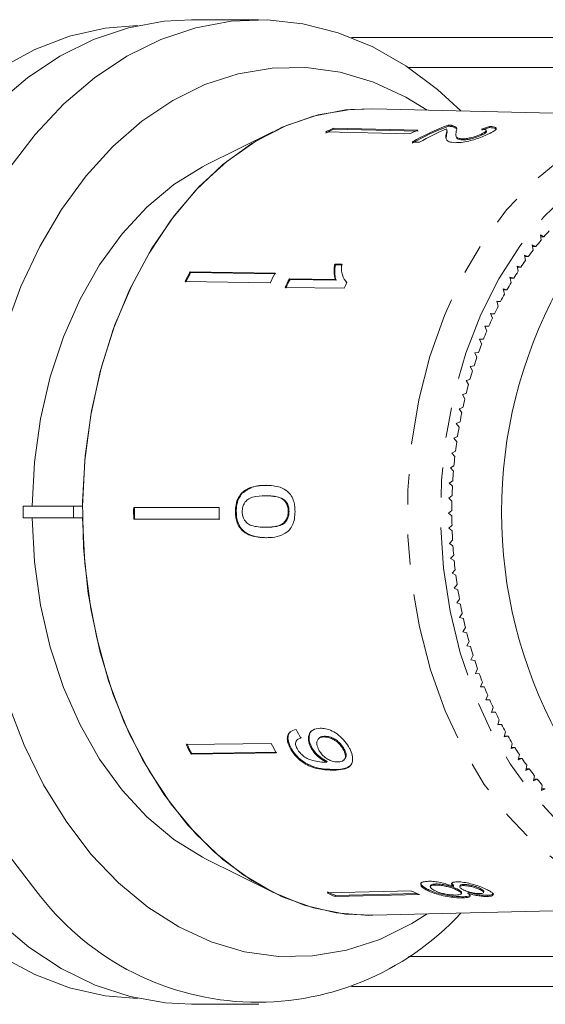
# Model space of a CAD drawing. Units: millimetres. Extents: x -48 to 648, y 0 to 347.
# Drawn here: x 168 to 190, y 5 to 46 of the extents above; entities that cross this region are included whole.
import ezdxf

# ---------------------------------------------------------------- set-up
doc = ezdxf.new("R2010")
doc.units = ezdxf.units.MM
doc.linetypes.add('PHANTOM', pattern=[12.7, 6.35, -1.27, 1.27, -1.27, 1.27, -1.27])

msp = doc.modelspace()

# ---------------------------------------------------------------- linework, layer by layer
at = {"color": 7, "linetype": 'Continuous', "lineweight": 15}
for p, q in [((178.115, 46.218), (175.287, 46.218)), ((197.369, 45.468), (182.024, 45.468)), ((184.421, 44.204), (197.369, 44.204)), ((196.364, 42.134), (182.921, 42.465)), ((184.814, 41.562), (181.26, 41.645)), ((181.26, 41.645), (181.271, 41.597)), ((181.271, 41.597), (184.826, 41.514)), ((186.053, 41.525), (186.042, 41.573)), ((186.089, 41.773), (186.1, 41.725)), ((186.277, 41.756), (186.288, 41.709)), ((186.288, 41.709), (186.452, 41.621)), ((187.705, 41.505), (187.694, 41.552)), ((187.827, 41.721), (187.838, 41.673)), ((178.704, 41.496), (175.876, 40.082)), ((184.479, 41.406), (180.924, 41.489)), ((186.006, 41.22), (186.02, 41.346)), ((186.009, 41.394), (186.02, 41.346)), ((186.024, 41.164), (186.012, 41.2)), ((186.424, 41.325), (186.435, 41.278)), ((186.672, 41.196), (186.683, 41.149)), ((187.491, 41.398), (187.502, 41.35)), ((184.57, 41.059), (184.885, 41.052)), ((190.128, 37.067), (189.975, 37.147)), ((189.975, 37.147), (190.003, 36.92)), ((189.985, 37.067), (190.128, 37.067)), ((189.791, 36.659), (189.635, 36.729)), ((189.635, 36.729), (189.67, 36.504)), ((189.646, 36.659), (189.791, 36.659)), ((189.465, 36.231), (189.308, 36.292)), ((189.308, 36.292), (189.349, 36.069)), ((189.319, 36.231), (189.465, 36.231)), ((181.609, 35.912), (181.316, 35.916)), ((181.316, 35.916), (181.344, 35.887)), ((181.344, 35.887), (181.638, 35.883)), ((189.153, 35.784), (188.994, 35.836)), ((188.994, 35.836), (189.042, 35.615)), ((189.005, 35.784), (189.153, 35.784)), ((178.804, 35.534), (175.218, 35.585)), ((175.218, 35.585), (175.247, 35.556)), ((175.247, 35.556), (178.833, 35.505)), ((181.341, 35.273), (179.406, 35.301)), ((179.406, 35.301), (179.434, 35.271)), ((188.855, 35.319), (188.694, 35.361)), ((188.694, 35.361), (188.748, 35.143)), ((188.705, 35.319), (188.855, 35.319)), ((178.597, 35.129), (175.012, 35.18)), ((179.226, 34.937), (181.709, 34.901)), ((179.434, 35.271), (181.37, 35.244)), ((181.341, 35.273), (181.37, 35.244)), ((181.78, 35.177), (181.808, 35.148)), ((188.57, 34.836), (188.408, 34.869)), ((188.408, 34.869), (188.469, 34.655)), ((188.418, 34.836), (188.57, 34.836)), ((188.3, 34.338), (188.137, 34.361)), ((188.137, 34.361), (188.204, 34.15)), ((188.145, 34.338), (188.3, 34.338)), ((188.045, 33.823), (187.882, 33.837)), ((187.882, 33.837), (187.955, 33.631)), ((187.886, 33.823), (188.045, 33.823)), ((187.805, 33.294), (187.642, 33.298)), ((187.642, 33.298), (187.721, 33.096)), ((187.643, 33.294), (187.805, 33.294)), ((187.581, 32.752), (187.418, 32.746)), ((187.418, 32.746), (187.503, 32.549)), ((187.374, 32.196), (187.211, 32.181)), ((187.211, 32.181), (187.301, 31.989)), ((187.183, 31.629), (187.02, 31.604)), ((187.02, 31.604), (187.117, 31.417)), ((187.009, 31.051), (186.847, 31.016)), ((186.847, 31.016), (186.949, 30.836)), ((186.852, 30.463), (186.692, 30.419)), ((186.692, 30.419), (186.799, 30.244)), ((186.713, 29.866), (186.554, 29.813)), ((186.554, 29.813), (186.666, 29.645)), ((186.592, 29.262), (186.434, 29.199)), ((186.434, 29.199), (186.552, 29.038)), ((186.488, 28.651), (186.333, 28.579)), ((186.333, 28.579), (186.455, 28.425)), ((186.403, 28.034), (186.25, 27.953)), ((186.25, 27.953), (186.376, 27.806)), ((186.336, 27.413), (186.186, 27.323)), ((186.186, 27.323), (186.316, 27.184)), ((186.288, 26.788), (186.14, 26.689)), ((186.14, 26.689), (186.275, 26.558)), ((177.386, 26.258), (177.421, 26.258)), ((178.398, 26.151), (178.433, 26.151)), ((186.258, 26.162), (186.114, 26.054)), ((179.192, 25.952), (179.228, 25.952)), ((186.114, 26.054), (186.252, 25.931)), ((168.198, 25.718), (168.198, 25.218)), ((170.319, 25.718), (168.198, 25.718)), ((170.692, 25.718), (170.319, 25.718)), ((170.319, 25.718), (170.319, 25.218)), ((176.447, 25.662), (172.85, 25.661)), ((177.134, 25.488), (177.169, 25.489)), ((179.357, 25.493), (179.392, 25.494)), ((186.247, 25.533), (186.106, 25.417)), ((186.106, 25.417), (186.247, 25.302)), ((168.198, 25.218), (170.319, 25.218)), ((170.319, 25.218), (170.692, 25.218)), ((176.448, 25.162), (172.851, 25.161)), ((172.851, 25.161), (172.886, 25.162)), ((172.886, 25.162), (176.483, 25.162)), ((186.254, 24.905), (186.117, 24.781)), ((178.397, 24.826), (178.432, 24.827)), ((186.117, 24.781), (186.262, 24.675)), ((178.412, 24.385), (178.447, 24.385)), ((186.28, 24.278), (186.146, 24.146)), ((186.146, 24.146), (186.294, 24.048)), ((186.325, 23.653), (186.195, 23.513)), ((186.195, 23.513), (186.346, 23.424)), ((186.388, 23.031), (186.262, 22.883)), ((186.262, 22.883), (186.415, 22.803)), ((186.469, 22.413), (186.348, 22.258)), ((186.348, 22.258), (186.504, 22.188)), ((186.569, 21.801), (186.452, 21.639)), ((186.452, 21.639), (186.61, 21.578)), ((186.686, 21.195), (186.575, 21.026)), ((186.575, 21.026), (186.734, 20.974)), ((186.822, 20.597), (186.715, 20.422)), ((186.715, 20.422), (186.876, 20.379)), ((186.975, 20.007), (186.874, 19.826)), ((186.874, 19.826), (187.035, 19.793)), ((187.145, 19.427), (187.05, 19.24)), ((187.05, 19.24), (187.212, 19.216)), ((187.332, 18.857), (187.243, 18.664)), ((187.243, 18.664), (187.406, 18.651)), ((187.537, 18.299), (187.452, 18.101)), ((187.452, 18.101), (187.616, 18.097)), ((187.757, 17.754), (187.679, 17.551)), ((187.679, 17.551), (187.842, 17.557)), ((187.681, 17.557), (187.842, 17.557)), ((187.993, 17.222), (187.921, 17.015)), ((187.921, 17.015), (188.084, 17.03)), ((187.927, 17.03), (188.084, 17.03)), ((188.245, 16.704), (188.179, 16.493)), ((188.179, 16.493), (188.342, 16.518)), ((188.187, 16.518), (188.342, 16.518)), ((188.512, 16.202), (188.453, 15.987)), ((179.743, 15.88), (179.714, 15.85)), ((179.917, 15.966), (179.743, 15.879)), ((180.66, 15.937), (180.632, 15.907)), ((180.863, 15.987), (180.892, 16.017)), ((188.453, 15.987), (188.614, 16.022)), ((188.462, 16.022), (188.614, 16.022)), ((178.643, 15.715), (175.058, 15.664)), ((179.436, 15.515), (179.464, 15.544)), ((180.308, 15.542), (180.337, 15.571)), ((181.688, 15.444), (181.717, 15.474)), ((188.794, 15.716), (188.741, 15.498)), ((188.741, 15.498), (188.901, 15.542)), ((188.752, 15.542), (188.901, 15.542)), ((178.852, 15.312), (175.266, 15.26)), ((175.266, 15.26), (175.295, 15.29)), ((175.295, 15.29), (178.88, 15.341)), ((180.965, 14.925), (180.994, 14.955)), ((181.706, 15.018), (181.734, 15.047)), ((189.09, 15.248), (189.043, 15.026)), ((189.043, 15.026), (189.202, 15.08)), ((189.055, 15.08), (189.202, 15.08)), ((189.399, 14.797), (189.359, 14.573)), ((189.359, 14.573), (189.516, 14.636)), ((189.371, 14.636), (189.516, 14.636)), ((189.722, 14.365), (189.688, 14.139)), ((189.688, 14.139), (189.844, 14.211)), ((189.699, 14.211), (189.844, 14.211)), ((190.057, 13.952), (190.03, 13.724)), ((190.03, 13.724), (190.183, 13.806)), ((190.04, 13.806), (190.183, 13.806)), ((175.876, 10.855), (178.704, 9.44)), ((185.247, 9.503), (185.258, 9.551)), ((185.346, 9.726), (185.335, 9.678)), ((185.562, 9.743), (185.573, 9.79)), ((186.324, 9.731), (186.254, 9.828)), ((186.313, 9.683), (186.324, 9.731)), ((186.456, 9.535), (186.466, 9.582)), ((186.592, 9.72), (186.581, 9.672)), ((186.743, 9.722), (186.754, 9.77)), ((187.427, 9.554), (187.438, 9.602)), ((184.554, 9.494), (181, 9.411)), ((184.891, 9.341), (181.336, 9.258)), ((181.336, 9.258), (181.347, 9.305)), ((181.347, 9.305), (184.791, 9.386)), ((186.65, 9.383), (186.661, 9.431)), ((186.727, 9.205), (186.738, 9.253)), ((186.919, 9.395), (186.93, 9.443)), ((187.586, 9.431), (187.597, 9.479)), ((187.739, 9.265), (187.75, 9.313)), ((182.921, 8.471), (196.364, 8.803)), ((197.369, 6.732), (184.421, 6.732)), ((182.024, 5.468), (197.369, 5.468)), ((175.287, 4.718), (178.115, 4.718))]:
    msp.add_line(p, q, dxfattribs=at)
at = {"color": 8, "linetype": 'PHANTOM', "lineweight": 0}
msp.add_line((181.269, 14.588), (181.298, 14.618), dxfattribs=at)
at = {"color": 7, "linetype": 'Continuous', "lineweight": 15, "flags": 128}
for points in [[(160.633, 26.511), (160.786, 28.635), (161.093, 30.727), (161.551, 32.762), (162.153, 34.72), (162.895, 36.58), (163.769, 38.323), (164.764, 39.929), (165.871, 41.382), (167.077, 42.666), (168.371, 43.769), (169.738, 44.677), (171.163, 45.382), (172.633, 45.876), (174.13, 46.153), (175.287, 46.218)], [(167.592, 39.928), (168.699, 41.382), (169.906, 42.667), (171.2, 43.769), (172.567, 44.678), (173.993, 45.382), (175.463, 45.876), (176.961, 46.154), (178.471, 46.212), (179.977, 46.05), (181.464, 45.67), (182.915, 45.076), (184.315, 44.274), (185.65, 43.273), (186.622, 42.374)], [(167.269, 44.196), (168.686, 44.965), (170.151, 45.52), (171.65, 45.856), (173.011, 45.967)], [(185.211, 42.409), (184.309, 42.957), (182.943, 43.586), (181.538, 44.002), (180.11, 44.2), (178.674, 44.179), (177.249, 43.939), (175.85, 43.482), (174.494, 42.813), (173.198, 41.942), (171.975, 40.877), (170.842, 39.632), (169.81, 38.221), (168.892, 36.66), (168.099, 34.967), (167.439, 33.164)], [(170.692, 25.718), (170.789, 27.645), (171.041, 29.544), (171.443, 31.39), (171.991, 33.16), (172.678, 34.83), (173.494, 36.38), (174.428, 37.788), (175.47, 39.038), (176.606, 40.112), (177.82, 40.997), (179.098, 41.682), (180.422, 42.157), (181.775, 42.416), (182.921, 42.465)], [(182.921, 8.471), (182.751, 8.468), (181.381, 8.572), (180.028, 8.897), (178.709, 9.438), (177.443, 10.187), (176.246, 11.136), (175.133, 12.272), (174.119, 13.579), (173.216, 15.042), (172.438, 16.641), (171.793, 18.354), (171.291, 20.161), (170.938, 22.036), (170.738, 23.957), (170.694, 25.897), (170.807, 27.831), (171.075, 29.735), (171.495, 31.583), (172.061, 33.351), (172.766, 35.017), (173.6, 36.558), (174.554, 37.954), (175.613, 39.188), (176.765, 40.243), (177.995, 41.105), (179.286, 41.763), (180.622, 42.209), (181.985, 42.437), (182.921, 42.465)], [(168.571, 25.718), (168.671, 27.575), (168.928, 29.401), (169.338, 31.171), (169.895, 32.858), (170.591, 34.438), (171.416, 35.89), (172.359, 37.19), (173.404, 38.322), (174.538, 39.268), (175.745, 40.015), (175.876, 40.082)], [(175.287, 4.718), (174.193, 4.776), (172.695, 5.044), (171.224, 5.529), (169.796, 6.225), (168.427, 7.126), (167.13, 8.22), (165.919, 9.497), (164.808, 10.943), (163.808, 12.543), (162.929, 14.28), (162.182, 16.136), (161.573, 18.091), (161.109, 20.123), (160.796, 22.212), (160.636, 24.336), (160.631, 26.472)], [(175.876, 10.855), (175.745, 10.921), (174.538, 11.668), (173.404, 12.614), (172.359, 13.746), (171.416, 15.046), (170.591, 16.498), (169.895, 18.078), (169.338, 19.765), (168.928, 21.535), (168.671, 23.361), (168.571, 25.218)], [(182.921, 8.471), (181.775, 8.52), (180.422, 8.779), (179.098, 9.254), (177.82, 9.939), (176.606, 10.824), (175.47, 11.898), (174.428, 13.148), (173.494, 14.556), (172.678, 16.106), (171.991, 17.776), (171.443, 19.546), (171.041, 21.392), (170.789, 23.291), (170.692, 25.218)], [(167.555, 17.419), (168.24, 15.635), (169.058, 13.967), (169.999, 12.433), (171.051, 11.052)], [(168.733, 9.515), (167.623, 10.964)], [(171.051, 11.052), (172.203, 9.841), (173.441, 8.812), (174.75, 7.979), (176.115, 7.35), (177.52, 6.935), (178.949, 6.736), (180.384, 6.757), (181.81, 6.998), (183.209, 7.454), (184.564, 8.123), (185.211, 8.527)], [(173.011, 4.969), (171.65, 5.08), (170.151, 5.416), (168.686, 5.971), (167.269, 6.74)]]:
    msp.add_lwpolyline(points, dxfattribs=at)
at = {"color": 8, "linetype": 'PHANTOM', "lineweight": 0, "flags": 128}
for points in [[(196.198, 8.8), (194.829, 8.906), (193.479, 9.237), (192.165, 9.786), (190.904, 10.548), (189.715, 11.512), (188.613, 12.664), (187.613, 13.989), (186.728, 15.47), (185.971, 17.086), (185.352, 18.815), (184.879, 20.634), (184.558, 22.519), (184.395, 24.443), (184.39, 26.382), (184.545, 28.308), (184.856, 30.195), (185.321, 32.019), (185.932, 33.754), (186.681, 35.377), (187.559, 36.866), (188.553, 38.201), (189.649, 39.363), (190.834, 40.338), (192.091, 41.112), (193.402, 41.674), (194.751, 42.017), (196.119, 42.136), (196.364, 42.134)], [(200.329, 40.345), (200.054, 40.468), (198.777, 40.898), (197.473, 41.112), (196.16, 41.106), (194.857, 40.88), (193.582, 40.438), (192.353, 39.786), (191.187, 38.932), (190.101, 37.89), (189.11, 36.674), (188.227, 35.3), (187.465, 33.788), (186.835, 32.159), (186.346, 30.437), (186.004, 28.644), (185.815, 26.807), (185.78, 24.951), (185.901, 23.103), (186.176, 21.288), (186.6, 19.531), (187.169, 17.858), (187.873, 16.291), (188.704, 14.854), (189.649, 13.565), (190.695, 12.444), (191.827, 11.505), (193.03, 10.762), (194.287, 10.226), (195.58, 9.904), (196.89, 9.8), (196.89, 9.8)]]:
    msp.add_lwpolyline(points, dxfattribs=at)
at = {"color": 7, "linetype": 'Continuous', "lineweight": 15}
for centre, radius, start, end in [((185.197, 32.733), 9.743, 113.8367, 116.015), ((185.196, 32.712), 9.714, 113.8334, 116.0182), ((188.731, 32.696), 9.693, 113.831, 116.0206), ((189.445, 32.656), 9.715, 110.2035, 120.118), ((189.443, 32.634), 9.686, 110.1895, 120.1335), ((189.82, 32.533), 9.845, 112.7291, 120.0808), ((199.427, 29.049), 12.279, 137.6847, 139.23), ((199.847, 28.693), 12.829, 140.1149, 141.6158), ((200.292, 28.346), 13.393, 142.4754, 143.9337), ((200.759, 28.01), 13.969, 144.7693, 146.1873), ((191.224, 27.165), 18.085, 152.2508, 153.6929), ((191.205, 27.16), 18.032, 152.2486, 153.6951), ((194.726, 27.156), 17.992, 152.247, 153.6967), ((195.63, 27.052), 18.201, 153.0524, 154.3305), ((201.245, 27.69), 14.551, 147, 148.3799), ((195.611, 27.047), 18.148, 153.0527, 154.3345), ((198.121, 27.015), 18.209, 153.5104, 154.334), ((201.745, 27.387), 15.136, 149.1712, 150.5153), ((202.254, 27.104), 15.718, 151.2865, 152.5973), ((208.167, 25.468), 19.828, 151.7449, 208.2551), ((202.767, 26.842), 16.293, 153.3497, 154.6294), ((203.278, 26.604), 16.858, 155.3645, 156.6155), ((203.782, 26.389), 17.405, 157.3345, 158.5591), ((204.274, 26.2), 17.932, 159.2635, 160.464), ((204.747, 26.035), 18.434, 161.155, 162.3337), ((205.197, 25.894), 18.905, 163.0126, 164.1716), ((205.619, 25.777), 19.343, 164.8397, 165.9811), ((206.007, 25.683), 19.742, 166.6397, 167.7657), ((206.356, 25.609), 20.099, 168.4159, 169.5284), ((206.664, 25.554), 20.412, 170.1714, 171.2726), ((206.925, 25.515), 20.676, 171.9096, 173.0014), ((207.137, 25.49), 20.889, 173.6335, 174.7179), ((207.297, 25.476), 21.05, 175.3462, 176.425), ((207.403, 25.47), 21.156, 177.0507, 178.1259), ((207.455, 25.468), 21.208, 178.75, 179.8235), ((196.815, 25.468), 23.967, 179.5376, 180.733), ((196.78, 25.468), 23.896, 179.5358, 180.7347), ((200.289, 25.468), 23.843, 179.5345, 180.736), ((207.45, 25.468), 21.203, 180.4471, 181.5207), ((207.39, 25.466), 21.143, 182.145, 183.2207), ((207.275, 25.459), 21.028, 183.8467, 184.9262), ((207.106, 25.443), 20.859, 185.5551, 186.6405), ((206.886, 25.416), 20.637, 187.2733, 188.3665), ((206.618, 25.375), 20.365, 189.0043, 190.1072), ((206.303, 25.317), 20.045, 190.7513, 191.8659), ((205.947, 25.24), 19.681, 192.5173, 193.6456), ((205.554, 25.142), 19.276, 194.3056, 195.4497), ((205.127, 25.021), 18.832, 196.1195, 197.2814), ((204.673, 24.877), 18.356, 197.9622, 199.1442), ((204.196, 24.708), 17.85, 199.8372, 201.0414), ((203.702, 24.514), 17.319, 201.7481, 202.9767), ((203.197, 24.296), 16.769, 203.6982, 204.9537), ((202.685, 24.054), 16.202, 205.6914, 206.9759), ((202.172, 23.789), 15.625, 207.7312, 209.0472), ((201.665, 23.502), 15.042, 209.8214, 211.1711), ((191.131, 23.724), 17.981, 206.6313, 208.0791), ((191.113, 23.729), 17.928, 206.6292, 208.0812), ((194.634, 23.733), 17.889, 206.6276, 208.0828), ((201.167, 23.196), 14.458, 211.9657, 213.3516), ((200.684, 22.873), 13.877, 214.1678, 215.5921), ((200.219, 22.536), 13.303, 216.4314, 217.8964), ((199.778, 22.187), 12.74, 218.76, 220.2678), ((178.07, 16.416), 11.611, 216.4685, 317.435), ((185.175, 18.155), 9.691, 244.4751, 246.6612), ((185.174, 18.177), 9.662, 244.4718, 246.6644), ((188.709, 18.193), 9.641, 244.4694, 246.6669)]:
    msp.add_arc(centre, radius, start, end, dxfattribs=at)
for centre, major_axis, ratio, start_param, end_param in [((190.739, 25.459), (0.924, 16.786), 0.773345, 0.296673, 0.323135), ((190.739, 25.459), (0.921, 16.736), 0.773345, 0.296488, 0.32303), ((189.716, 25.492), (-2.156, 16.75), 0.743398, 2.053215, 2.079275)]:
    msp.add_ellipse(centre, major_axis=major_axis, ratio=ratio, start_param=start_param, end_param=end_param, dxfattribs=at)
for points, knots in [([(186.016, 41.613), (186.028, 41.598), (186.051, 41.568), (186.033, 41.494), (186.018, 41.434), (186.009, 41.394)], [0, 0, 0, 0, 0.25129, 0.502529, 1, 1, 1, 1]), ([(186.02, 41.346), (186.024, 41.367), (186.034, 41.407), (186.055, 41.469), (186.043, 41.503), (186.036, 41.521)], [0, 0, 0, 0, 0.321432, 0.642858, 1, 1, 1, 1]), ([(186.277, 41.756), (186.264, 41.759), (186.24, 41.763), (186.18, 41.77), (186.126, 41.772), (186.089, 41.773)], [0, 0, 0, 0, 0.2506477, 0.5016109, 1, 1, 1, 1]), ([(186.1, 41.725), (186.119, 41.725), (186.156, 41.724), (186.223, 41.72), (186.262, 41.713), (186.288, 41.709)], [0, 0, 0, 0, 0.250664, 0.501594, 1, 1, 1, 1]), ([(186.435, 41.519), (186.443, 41.545), (186.459, 41.596), (186.459, 41.687), (186.349, 41.729), (186.277, 41.756)], [0, 0, 0, 0, 0.251455, 0.503099, 1, 1, 1, 1]), ([(186.672, 41.196), (186.618, 41.202), (186.49, 41.215), (186.42, 41.296), (186.412, 41.404), (186.428, 41.481), (186.435, 41.519)], [0, 0, 0, 0, 0.166527, 0.394213, 0.695756, 1, 1, 1, 1]), ([(187.492, 41.603), (187.547, 41.6), (187.642, 41.594), (187.702, 41.562), (187.691, 41.518), (187.621, 41.462), (187.536, 41.42), (187.491, 41.398)], [0, 0, 0, 0, 0.243075, 0.424299, 0.605498, 0.791159, 1, 1, 1, 1]), ([(187.502, 41.35), (187.565, 41.383), (187.667, 41.436), (187.716, 41.487), (187.702, 41.501), (187.699, 41.503)], [0, 0, 0, 0, 0.5755717, 0.9302739, 1, 1, 1, 1]), ([(187.769, 41.388), (187.866, 41.436), (188.03, 41.518), (188.131, 41.613), (188.105, 41.678), (187.979, 41.709), (187.865, 41.718), (187.827, 41.721)], [0, 0, 0, 0, 0.281424, 0.473968, 0.667284, 0.887458, 1, 1, 1, 1]), ([(187.838, 41.673), (187.93, 41.665), (188.081, 41.652), (188.111, 41.607), (188.123, 41.59)], [0, 0, 0, 0, 0.615701, 1, 1, 1, 1]), ([(186.009, 41.394), (186.002, 41.355), (185.989, 41.278), (186.007, 41.163), (186.104, 41.062), (186.29, 41.043), (186.382, 41.034)], [0, 0, 0, 0, 0.251149, 0.502705, 0.755767, 1, 1, 1, 1]), ([(186.382, 41.034), (186.466, 41.036), (186.634, 41.039), (186.945, 41.098), (187.251, 41.181), (187.536, 41.282), (187.69, 41.352), (187.769, 41.388)], [0, 0, 0, 0, 0.203954, 0.409818, 0.593649, 0.791425, 1, 1, 1, 1]), ([(186.436, 41.278), (186.45, 41.243), (186.471, 41.187), (186.592, 41.152), (186.666, 41.149), (186.683, 41.149)], [0, 0, 0, 0, 0.578837, 0.907639, 1, 1, 1, 1]), ([(187.491, 41.398), (187.424, 41.368), (187.309, 41.317), (187.094, 41.253), (186.899, 41.211), (186.757, 41.196), (186.69, 41.196), (186.672, 41.196)], [0, 0, 0, 0, 0.289918, 0.501304, 0.712309, 0.918019, 1, 1, 1, 1]), ([(186.683, 41.149), (186.732, 41.15), (186.832, 41.151), (187.019, 41.186), (187.204, 41.234), (187.371, 41.291), (187.46, 41.331), (187.502, 41.35)], [0, 0, 0, 0, 0.2046469, 0.4106743, 0.6011289, 0.8108219, 1, 1, 1, 1]), ([(181.316, 35.916), (181.307, 35.858), (181.289, 35.743), (181.285, 35.522), (181.319, 35.373), (181.341, 35.273)], [0, 0, 0, 0, 0.250772, 0.50145, 1, 1, 1, 1]), ([(181.37, 35.244), (181.356, 35.292), (181.328, 35.389), (181.312, 35.603), (181.331, 35.773), (181.344, 35.887)], [0, 0, 0, 0, 0.2508078, 0.5015706, 1, 1, 1, 1]), ([(181.824, 35.136), (181.75, 35.236), (181.635, 35.389), (181.594, 35.673), (181.604, 35.832), (181.609, 35.912)], [0, 0, 0, 0, 0.478467, 0.736625, 1, 1, 1, 1]), ([(178.414, 26.592), (178.325, 26.59), (178.147, 26.586), (177.828, 26.528), (177.563, 26.422), (177.413, 26.283), (177.386, 26.258)], [0, 0, 0, 0, 0.251228, 0.502777, 0.907241, 1, 1, 1, 1]), ([(177.421, 26.258), (177.558, 26.355), (177.788, 26.518), (178.145, 26.582), (178.347, 26.589), (178.449, 26.593)], [0, 0, 0, 0, 0.424781, 0.710175, 1, 1, 1, 1]), ([(179.643, 25.489), (179.641, 25.559), (179.637, 25.701), (179.594, 25.933), (179.496, 26.161), (179.302, 26.382), (179.035, 26.518), (178.722, 26.584), (178.517, 26.589), (178.414, 26.592)], [0, 0, 0, 0, 0.089824, 0.18256, 0.305972, 0.429139, 0.634171, 0.81561, 1, 1, 1, 1]), ([(177.386, 26.258), (177.328, 26.179), (177.213, 26.021), (177.142, 25.737), (177.136, 25.558), (177.134, 25.488)], [0, 0, 0, 0, 0.377765, 0.757775, 1, 1, 1, 1]), ([(177.169, 25.489), (177.172, 25.561), (177.178, 25.745), (177.252, 26.028), (177.366, 26.183), (177.421, 26.258)], [0, 0, 0, 0, 0.252025, 0.64111, 1, 1, 1, 1]), ([(177.42, 25.489), (177.424, 25.554), (177.433, 25.685), (177.52, 25.864), (177.659, 26.024), (177.966, 26.14), (178.218, 26.146), (178.398, 26.151)], [0, 0, 0, 0, 0.1158416, 0.2326103, 0.3722435, 0.5520329, 1, 1, 1, 1]), ([(178.398, 26.151), (178.467, 26.15), (178.604, 26.148), (178.85, 26.116), (179.056, 26.064), (179.172, 25.969), (179.192, 25.952)], [0, 0, 0, 0, 0.251337, 0.502853, 0.911095, 1, 1, 1, 1]), ([(179.228, 25.952), (179.137, 26.007), (178.968, 26.11), (178.694, 26.143), (178.521, 26.148), (178.433, 26.151)], [0, 0, 0, 0, 0.363146, 0.679784, 1, 1, 1, 1]), ([(179.192, 25.952), (179.216, 25.923), (179.274, 25.855), (179.337, 25.71), (179.356, 25.576), (179.357, 25.505), (179.357, 25.493)], [0, 0, 0, 0, 0.246189, 0.601061, 0.936288, 1, 1, 1, 1]), ([(179.392, 25.494), (179.388, 25.56), (179.38, 25.693), (179.313, 25.85), (179.252, 25.922), (179.228, 25.952)], [0, 0, 0, 0, 0.369612, 0.742447, 1, 1, 1, 1]), ([(177.134, 25.488), (177.136, 25.419), (177.14, 25.278), (177.189, 25.048), (177.295, 24.82), (177.5, 24.601), (177.776, 24.462), (178.097, 24.394), (178.306, 24.388), (178.412, 24.385)], [0, 0, 0, 0, 0.089233, 0.181357, 0.303982, 0.426433, 0.62688, 0.811796, 1, 1, 1, 1]), ([(178.447, 24.385), (178.192, 24.397), (177.837, 24.414), (177.446, 24.677), (177.274, 24.917), (177.183, 25.191), (177.174, 25.388), (177.169, 25.489)], [0, 0, 0, 0, 0.450081, 0.623626, 0.747086, 0.870821, 1, 1, 1, 1]), ([(178.397, 24.826), (178.296, 24.829), (178.098, 24.833), (177.839, 24.879), (177.624, 24.981), (177.497, 25.146), (177.428, 25.326), (177.422, 25.437), (177.42, 25.489)], [0, 0, 0, 0, 0.251723, 0.491676, 0.646139, 0.802483, 0.907685, 1, 1, 1, 1]), ([(179.357, 25.493), (179.353, 25.427), (179.345, 25.294), (179.263, 25.112), (179.127, 24.955), (178.828, 24.837), (178.576, 24.831), (178.397, 24.826)], [0, 0, 0, 0, 0.117505, 0.236019, 0.374089, 0.55447, 1, 1, 1, 1]), ([(178.412, 24.385), (178.54, 24.388), (178.799, 24.393), (179.137, 24.508), (179.399, 24.68), (179.547, 24.916), (179.628, 25.185), (179.638, 25.383), (179.643, 25.489)], [0, 0, 0, 0, 0.22807, 0.462108, 0.627754, 0.746629, 0.864958, 1, 1, 1, 1]), ([(178.432, 24.827), (178.534, 24.829), (178.733, 24.834), (178.992, 24.88), (179.192, 24.983), (179.308, 25.13), (179.381, 25.302), (179.388, 25.428), (179.392, 25.494)], [0, 0, 0, 0, 0.251579, 0.494991, 0.650065, 0.777077, 0.883426, 1, 1, 1, 1]), ([(179.685, 16.301), (179.594, 16.276), (179.443, 16.234), (179.328, 16.06), (179.309, 15.862), (179.36, 15.67), (179.416, 15.556), (179.436, 15.515)], [0, 0, 0, 0, 0.300068, 0.500322, 0.700861, 0.893094, 1, 1, 1, 1]), ([(179.464, 15.544), (179.416, 15.659), (179.334, 15.849), (179.351, 16.078), (179.416, 16.162), (179.447, 16.201)], [0, 0, 0, 0, 0.444021, 0.73863, 1, 1, 1, 1]), ([(180.708, 16.353), (180.594, 16.34), (180.401, 16.318), (180.239, 16.136), (180.187, 15.916), (180.231, 15.702), (180.291, 15.578), (180.308, 15.542)], [0, 0, 0, 0, 0.3008745, 0.5099933, 0.7193078, 0.9177205, 1, 1, 1, 1]), ([(180.337, 15.571), (180.298, 15.661), (180.219, 15.842), (180.241, 16.07), (180.289, 16.209), (180.345, 16.243), (180.348, 16.244)], [0, 0, 0, 0, 0.33428, 0.670605, 0.987258, 1, 1, 1, 1]), ([(181.943, 15.502), (181.883, 15.604), (181.763, 15.807), (181.494, 16.065), (181.208, 16.25), (180.94, 16.343), (180.781, 16.35), (180.708, 16.353)], [0, 0, 0, 0, 0.2161691, 0.4344487, 0.6245471, 0.8286031, 1, 1, 1, 1]), ([(179.728, 15.5), (179.704, 15.556), (179.662, 15.653), (179.664, 15.775), (179.717, 15.869), (179.803, 15.914), (179.87, 15.932), (179.889, 15.937)], [0, 0, 0, 0, 0.249616, 0.430865, 0.612, 0.891556, 1, 1, 1, 1]), ([(180.647, 15.438), (180.612, 15.518), (180.552, 15.651), (180.565, 15.814), (180.629, 15.921), (180.736, 15.978), (180.825, 15.984), (180.863, 15.987)], [0, 0, 0, 0, 0.272262, 0.45801, 0.643307, 0.844978, 1, 1, 1, 1]), ([(180.892, 16.017), (180.814, 16.012), (180.719, 16.006), (180.673, 15.943), (180.665, 15.932)], [0, 0, 0, 0, 0.826481, 1, 1, 1, 1]), ([(180.863, 15.987), (180.95, 15.98), (181.096, 15.969), (181.324, 15.851), (181.504, 15.709), (181.623, 15.562), (181.672, 15.474), (181.688, 15.444)], [0, 0, 0, 0, 0.302278, 0.507715, 0.713266, 0.901517, 1, 1, 1, 1]), ([(181.717, 15.474), (181.671, 15.549), (181.59, 15.68), (181.415, 15.836), (181.238, 15.946), (181.056, 16.01), (180.944, 16.015), (180.892, 16.017)], [0, 0, 0, 0, 0.243231, 0.423531, 0.602795, 0.812653, 1, 1, 1, 1]), ([(179.436, 15.515), (179.5, 15.408), (179.629, 15.195), (179.925, 14.934), (180.28, 14.734), (180.749, 14.597), (181.072, 14.592), (181.269, 14.588)], [0, 0, 0, 0, 0.160649, 0.322923, 0.462627, 0.671065, 1, 1, 1, 1]), ([(181.298, 14.618), (181.052, 14.622), (180.694, 14.628), (180.176, 14.826), (179.853, 15.043), (179.612, 15.29), (179.51, 15.465), (179.464, 15.544)], [0, 0, 0, 0, 0.405733, 0.588712, 0.734594, 0.880698, 1, 1, 1, 1]), ([(180.906, 14.923), (180.808, 14.927), (180.618, 14.935), (180.346, 15.002), (180.109, 15.092), (179.927, 15.23), (179.8, 15.374), (179.749, 15.464), (179.728, 15.5)], [0, 0, 0, 0, 0.2522312, 0.4891351, 0.6369617, 0.7869488, 0.9136778, 1, 1, 1, 1]), ([(180.308, 15.542), (180.361, 15.456), (180.468, 15.284), (180.708, 15.066), (180.882, 14.971), (180.965, 14.925)], [0, 0, 0, 0, 0.3407129, 0.6827027, 1, 1, 1, 1]), ([(180.994, 14.955), (180.898, 15.009), (180.705, 15.117), (180.472, 15.344), (180.377, 15.504), (180.337, 15.571)], [0, 0, 0, 0, 0.364737, 0.731142, 1, 1, 1, 1]), ([(181.441, 14.932), (181.365, 14.936), (181.237, 14.944), (181.032, 15.031), (180.863, 15.153), (180.729, 15.296), (180.672, 15.395), (180.647, 15.438)], [0, 0, 0, 0, 0.277859, 0.467963, 0.658232, 0.852577, 1, 1, 1, 1]), ([(181.269, 14.588), (181.41, 14.594), (181.665, 14.604), (181.942, 14.712), (182.07, 14.904), (182.08, 15.146), (182.015, 15.359), (181.955, 15.478), (181.943, 15.502)], [0, 0, 0, 0, 0.264603, 0.48002, 0.641167, 0.802687, 0.960584, 1, 1, 1, 1]), ([(181.688, 15.444), (181.717, 15.383), (181.769, 15.269), (181.771, 15.124), (181.721, 15.019), (181.612, 14.945), (181.502, 14.937), (181.441, 14.932)], [0, 0, 0, 0, 0.210842, 0.38775, 0.564402, 0.758448, 1, 1, 1, 1]), ([(181.728, 15.053), (181.745, 15.069), (181.792, 15.113), (181.805, 15.231), (181.772, 15.364), (181.732, 15.444), (181.717, 15.474)], [0, 0, 0, 0, 0.189128, 0.529137, 0.825948, 1, 1, 1, 1]), ([(180.965, 14.925), (180.955, 14.925), (180.941, 14.924), (180.921, 14.923), (180.911, 14.923), (180.906, 14.923)], [0, 0, 0, 0, 0.499987, 0.749991, 1, 1, 1, 1]), ([(181.991, 14.797), (181.936, 14.756), (181.762, 14.627), (181.486, 14.622), (181.298, 14.618)], [0, 0, 0, 0, 0.3176754, 1, 1, 1, 1]), ([(185.267, 9.904), (185.184, 9.898), (185.016, 9.885), (184.919, 9.805), (184.941, 9.701), (185.064, 9.596), (185.192, 9.531), (185.247, 9.503)], [0, 0, 0, 0, 0.223626, 0.449552, 0.645456, 0.847721, 1, 1, 1, 1]), ([(185.258, 9.551), (185.163, 9.603), (185.001, 9.692), (184.927, 9.792), (184.95, 9.825), (184.955, 9.832)], [0, 0, 0, 0, 0.5308087, 0.9019797, 1, 1, 1, 1]), ([(186.738, 9.253), (186.642, 9.254), (186.448, 9.255), (186.087, 9.302), (185.742, 9.374), (185.462, 9.46), (185.321, 9.523), (185.258, 9.551)], [0, 0, 0, 0, 0.221118, 0.44433, 0.643588, 0.841673, 1, 1, 1, 1]), ([(186.313, 9.683), (186.219, 9.718), (186.048, 9.783), (185.763, 9.857), (185.494, 9.901), (185.346, 9.903), (185.267, 9.904)], [0, 0, 0, 0, 0.274872, 0.504275, 0.733919, 1, 1, 1, 1]), ([(185.53, 9.509), (185.47, 9.542), (185.372, 9.597), (185.326, 9.665), (185.35, 9.711), (185.438, 9.735), (185.525, 9.741), (185.562, 9.743)], [0, 0, 0, 0, 0.292081, 0.474493, 0.626184, 0.844967, 1, 1, 1, 1]), ([(185.573, 9.79), (185.516, 9.785), (185.422, 9.777), (185.349, 9.751), (185.352, 9.73), (185.353, 9.725)], [0, 0, 0, 0, 0.537134, 0.888679, 1, 1, 1, 1]), ([(185.562, 9.743), (185.64, 9.741), (185.772, 9.738), (186.005, 9.693), (186.198, 9.64), (186.349, 9.584), (186.424, 9.549), (186.456, 9.535)], [0, 0, 0, 0, 0.29034, 0.488888, 0.687745, 0.866801, 1, 1, 1, 1]), ([(186.466, 9.582), (186.399, 9.612), (186.285, 9.663), (186.074, 9.726), (185.881, 9.768), (185.706, 9.79), (185.613, 9.79), (185.573, 9.79)], [0, 0, 0, 0, 0.268357, 0.451871, 0.634988, 0.842973, 1, 1, 1, 1]), ([(186.455, 9.88), (186.396, 9.876), (186.291, 9.868), (186.227, 9.82), (186.236, 9.757), (186.287, 9.708), (186.313, 9.683)], [0, 0, 0, 0, 0.291155, 0.520482, 0.74967, 1, 1, 1, 1]), ([(187.704, 9.563), (187.603, 9.608), (187.43, 9.686), (187.109, 9.787), (186.82, 9.853), (186.597, 9.88), (186.491, 9.88), (186.455, 9.88)], [0, 0, 0, 0, 0.288052, 0.493356, 0.698735, 0.899713, 1, 1, 1, 1]), ([(186.658, 9.431), (186.656, 9.446), (186.652, 9.476), (186.57, 9.531), (186.498, 9.567), (186.466, 9.582)], [0, 0, 0, 0, 0.36339, 0.723417, 1, 1, 1, 1]), ([(186.745, 9.537), (186.7, 9.56), (186.622, 9.6), (186.573, 9.656), (186.586, 9.693), (186.644, 9.717), (186.71, 9.72), (186.743, 9.722)], [0, 0, 0, 0, 0.2624348, 0.4523903, 0.6433527, 0.8214191, 1, 1, 1, 1]), ([(186.754, 9.77), (186.706, 9.765), (186.628, 9.758), (186.586, 9.734), (186.592, 9.72), (186.592, 9.72)], [0, 0, 0, 0, 0.6016313, 0.9960309, 1, 1, 1, 1]), ([(186.743, 9.722), (186.797, 9.72), (186.899, 9.717), (187.08, 9.68), (187.249, 9.631), (187.359, 9.586), (187.415, 9.56), (187.427, 9.554)], [0, 0, 0, 0, 0.2592858, 0.4838166, 0.6864259, 0.9305912, 1, 1, 1, 1]), ([(187.438, 9.602), (187.381, 9.627), (187.286, 9.67), (187.111, 9.722), (186.957, 9.755), (186.835, 9.769), (186.774, 9.77), (186.754, 9.77)], [0, 0, 0, 0, 0.298603, 0.495753, 0.693013, 0.894538, 1, 1, 1, 1]), ([(187.427, 9.554), (187.47, 9.532), (187.545, 9.494), (187.594, 9.445), (187.583, 9.412), (187.527, 9.391), (187.462, 9.388), (187.433, 9.386)], [0, 0, 0, 0, 0.2539844, 0.446581, 0.6397686, 0.8382463, 1, 1, 1, 1]), ([(187.596, 9.479), (187.597, 9.479), (187.609, 9.489), (187.576, 9.523), (187.512, 9.566), (187.455, 9.594), (187.438, 9.602)], [0, 0, 0, 0, 0.009004, 0.391003, 0.820113, 1, 1, 1, 1]), ([(187.739, 9.265), (187.804, 9.269), (187.934, 9.277), (188.007, 9.324), (187.994, 9.388), (187.89, 9.47), (187.766, 9.532), (187.704, 9.563)], [0, 0, 0, 0, 0.203349, 0.408579, 0.595232, 0.800068, 1, 1, 1, 1]), ([(185.247, 9.503), (185.371, 9.451), (185.578, 9.364), (185.963, 9.275), (186.302, 9.222), (186.56, 9.204), (186.687, 9.205), (186.727, 9.205)], [0, 0, 0, 0, 0.29469, 0.494949, 0.694859, 0.901792, 1, 1, 1, 1]), ([(186.433, 9.323), (186.359, 9.324), (186.232, 9.325), (186.002, 9.359), (185.804, 9.404), (185.645, 9.457), (185.565, 9.493), (185.53, 9.509)], [0, 0, 0, 0, 0.27493, 0.472603, 0.67077, 0.854215, 1, 1, 1, 1]), ([(186.456, 9.535), (186.516, 9.504), (186.615, 9.452), (186.66, 9.392), (186.638, 9.353), (186.557, 9.329), (186.472, 9.325), (186.433, 9.323)], [0, 0, 0, 0, 0.274511, 0.457035, 0.638999, 0.838157, 1, 1, 1, 1]), ([(186.727, 9.205), (186.817, 9.211), (186.966, 9.221), (187.034, 9.275), (187.003, 9.333), (186.943, 9.377), (186.919, 9.395)], [0, 0, 0, 0, 0.353798, 0.592832, 0.831751, 1, 1, 1, 1]), ([(187.005, 9.304), (187.003, 9.3), (186.993, 9.278), (186.897, 9.261), (186.787, 9.255), (186.738, 9.253)], [0, 0, 0, 0, 0.121983, 0.61229, 1, 1, 1, 1]), ([(187.433, 9.386), (187.378, 9.387), (187.273, 9.389), (187.087, 9.421), (186.914, 9.466), (186.808, 9.507), (186.754, 9.533), (186.745, 9.537)], [0, 0, 0, 0, 0.2659892, 0.4979009, 0.6969112, 0.9491402, 1, 1, 1, 1]), ([(186.919, 9.395), (187.018, 9.367), (187.182, 9.321), (187.434, 9.28), (187.612, 9.265), (187.703, 9.265), (187.739, 9.265)], [0, 0, 0, 0, 0.35796, 0.59635, 0.834994, 1, 1, 1, 1]), ([(187.75, 9.313), (187.67, 9.314), (187.533, 9.316), (187.29, 9.352), (187.095, 9.394), (186.981, 9.428), (186.93, 9.443)], [0, 0, 0, 0, 0.337877, 0.574287, 0.809896, 1, 1, 1, 1]), ([(188, 9.387), (187.994, 9.372), (187.98, 9.336), (187.867, 9.317), (187.774, 9.314), (187.75, 9.313)], [0, 0, 0, 0, 0.368071, 0.839502, 1, 1, 1, 1])]:
    msp.add_open_spline(points, degree=3, knots=knots, dxfattribs=at)

doc.saveas('drawing.dxf')
